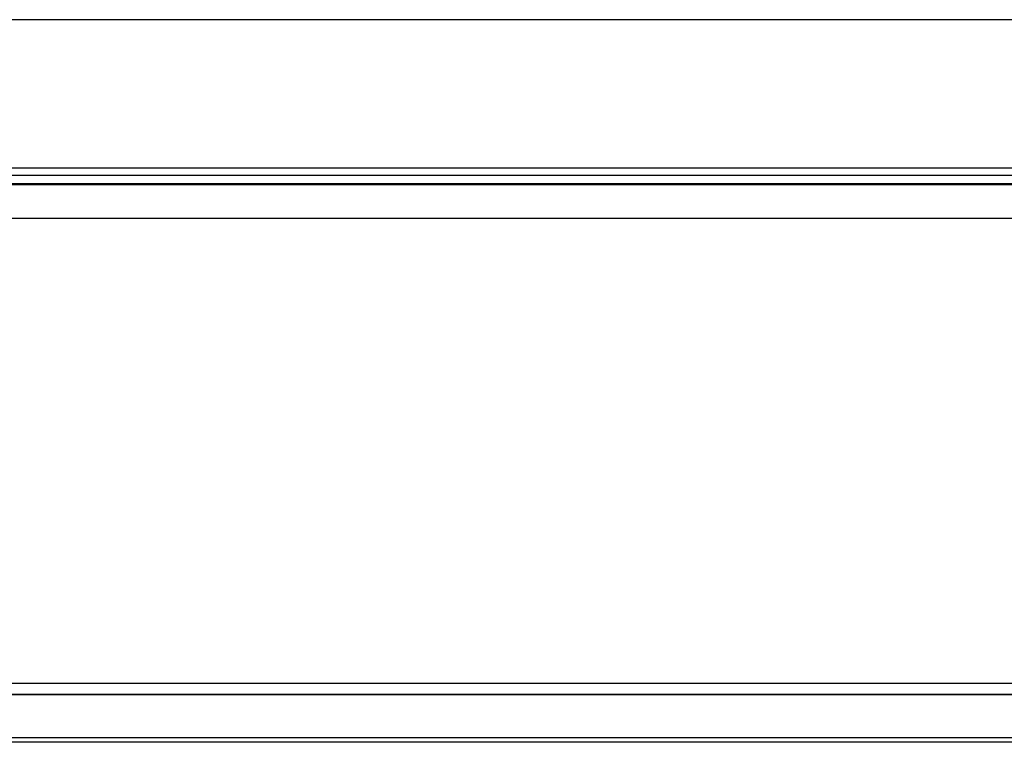
# Model space of a CAD drawing. Units: millimetres. Extents: x 0 to 8411, y 0 to 2914.
# Drawn here: x 1381 to 1506, y 933 to 1024 of the extents above; entities that cross this region are included whole.
import ezdxf

# ---------------------------------------------------------------- set-up
doc = ezdxf.new("R2010")
doc.units = ezdxf.units.MM
doc.layers.add('LG-Product', color=3, linetype='Continuous')

msp = doc.modelspace()

# ---------------------------------------------------------------- linework, layer by layer
at = {"layer": 'LG-Product', "color": 3, "linetype": 'Continuous'}
for p, q in [((1557.83, 1003.44), (692.83, 1003.44)), ((1557.83, 1003.33), (692.83, 1003.33)), ((1557.83, 999.07), (692.83, 999.07)), ((697.33, 940.07), (1553.33, 940.07)), ((697.33, 938.63), (1553.33, 938.63)), ((1553.33, 938.63), (697.33, 938.63)), ((696.83, 933.17), (1553.83, 933.17)), ((1553.83, 932.55), (696.83, 932.55))]:
    msp.add_line(p, q, dxfattribs=at)
for points, knots in [([(1574.57, 1024.29), (1566.56, 1024.29), (1550.96, 1024.29), (1528.18, 1024.29), (1506.64, 1024.29), (1486.36, 1024.29), (1467.42, 1024.29), (1449.82, 1024.29), (1433.54, 1024.29), (1418.46, 1024.29), (1404.51, 1024.29), (1391.69, 1024.29), (1379.97, 1024.29), (1369.06, 1024.29), (1358.55, 1024.29), (1348.09, 1024.29), (1337.62, 1024.29), (1321.92, 1024.29), (1301, 1024.29), (1274.97, 1024.29), (1249.54, 1024.29), (1225.16, 1024.29), (1206.03, 1024.29), (1191.8, 1024.29), (1182.09, 1024.29), (1172.66, 1024.29), (1163.19, 1024.29), (1153.14, 1024.29), (1141.96, 1024.29), (1128.96, 1024.29), (1114.04, 1024.29), (1097.11, 1024.29), (1078.57, 1024.29), (1058.41, 1024.29), (1037.36, 1024.29), (1015.52, 1024.29), (992.98, 1024.29), (969.1, 1024.29), (943.89, 1024.29), (917.34, 1024.29), (889.46, 1024.29), (859.2, 1024.29), (826.46, 1024.29), (791.15, 1024.29), (754.23, 1024.29), (715.69, 1024.29), (689.46, 1024.29), (676.08, 1024.29)], [0, 0, 0, 0, 0.026746, 0.052102, 0.07607, 0.098648, 0.119838, 0.139297, 0.157417, 0.174196, 0.189636, 0.20401, 0.216988, 0.22878, 0.240427, 0.252074, 0.263721, 0.275368, 0.304485, 0.333603, 0.362254, 0.389398, 0.414998, 0.426124, 0.436931, 0.447419, 0.457599, 0.468552, 0.480993, 0.494922, 0.511962, 0.530801, 0.55144, 0.57388, 0.598119, 0.621716, 0.646801, 0.673373, 0.701433, 0.730981, 0.762016, 0.794538, 0.832031, 0.871323, 0.912416, 0.955308, 1, 1, 1, 1]), ([(1574.57, 1004.53), (1488.85, 1004.53), (1403.13, 1004.53), (1103.63, 1004.53), (889.85, 1004.53), (676.08, 1004.53)], [0, 0, 0, 0, 0.286217, 0.286217, 1, 1, 1, 1])]:
    msp.add_open_spline(points, degree=3, knots=knots, dxfattribs=at)
msp.add_open_spline([(1574.57, 1005.43), (1275.08, 1005.43), (975.58, 1005.43), (676.08, 1005.43)], degree=3, dxfattribs=at)

doc.saveas('drawing.dxf')
